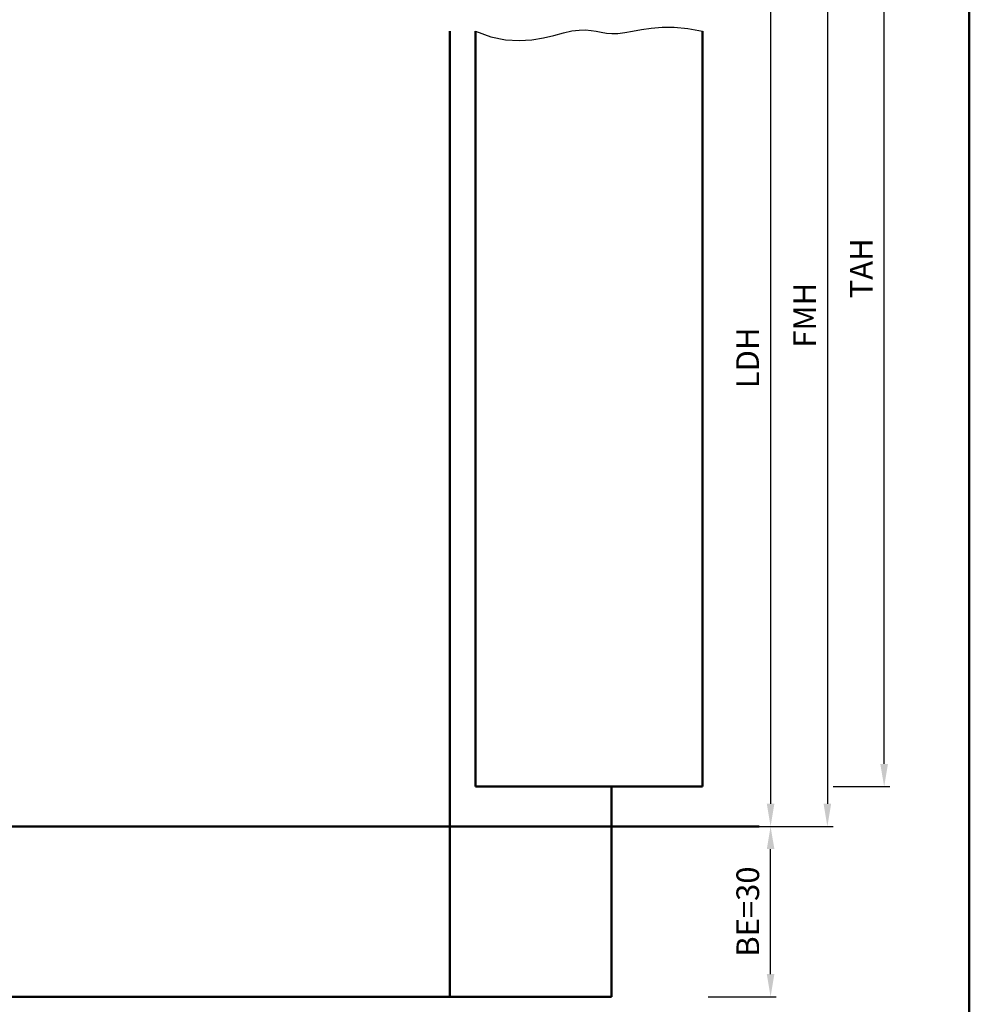
# Model space of a CAD drawing. Units: millimetres. Extents: x 0 to 1260, y -40 to 891.
# Drawn here: x 448 to 615, y 548 to 721 of the extents above; entities that cross this region are included whole.
import ezdxf

# ---------------------------------------------------------------- set-up
doc = ezdxf.new("R2010")
doc.units = ezdxf.units.MM
for name, color, linetype, lineweight in [('AM_0', 7, 'Continuous', 50), ('AM_1', 14, 'Continuous', 50), ('AM_4', 3, 'Continuous', 25), ('AM_5', 3, 'Continuous', 25), ('AM_BOR', 7, 'Continuous', 50)]:
    doc.layers.add(name, color=color, linetype=linetype, lineweight=lineweight)
doc.styles.get("Standard").update_dxf_attribs({"font": 'isocp.shx'})
doc.dimstyles.new('AM_DIN$0', dxfattribs={"dimtxt": 4, "dimasz": 4, "dimexe": 1, "dimexo": 1, "dimgap": 1.5, "dimtad": 1, "dimdsep": 46, "dimtxsty": 'Standard', "dimcen": 0, "dimclrd": 256, "dimclre": 256, "dimclrt": 2, "dimazin": 2, "dimtp": 0.1, "dimtm": 0.1, "dimtfac": 0.71, "dimtmove": 0, "dimatfit": 3, "dimfxl": 0, "dimlwd": -1, "dimlwe": -1, "dimarcsym": 0})

# ---------------------------------------------------------------- blocks, each defined once
blk = doc.blocks.new('DIN_A3_BOS')
at = {"layer": 'AM_BOR'}
blk.add_lwpolyline([(20, 10), (410, 10), (410, 287), (20, 287)], close=True, dxfattribs=at)
blk = doc.blocks.new('*D120')
at = {"layer": 'AM_5', "linetype": 'ByBlock'}
for p, q in [((569, 744), (581, 744)), ((580, 740), (580, 583)), ((569, 579), (581, 579))]:
    blk.add_line(p, q, dxfattribs=at)
at = {"layer": 'AM_5'}
for points in [[(579.33, 740), (580.67, 740), (580, 744)], [(579.33, 583), (580.67, 583), (580, 579)]]:
    blk.add_solid(points, dxfattribs=at)
at = {"layer": 'Defpoints', "color": 0}
for p in [(568, 744), (568, 579), (580, 579)]:
    blk.add_point(p, dxfattribs=at)
at = {"layer": 'AM_5', "color": 2, "insert": (576.47, 661.5), "char_height": 4, "attachment_point": 5, "rotation": 90}
blk.add_mtext('LDH', dxfattribs=at)
blk = doc.blocks.new('*D122')
at = {"layer": 'AM_5', "linetype": 'ByBlock'}
for p, q in [((580.86, 759), (591, 759)), ((590, 755), (590, 583)), ((569, 579), (591, 579))]:
    blk.add_line(p, q, dxfattribs=at)
at = {"layer": 'AM_5'}
for points in [[(589.33, 755), (590.67, 755), (590, 759)], [(589.33, 583), (590.67, 583), (590, 579)]]:
    blk.add_solid(points, dxfattribs=at)
at = {"layer": 'Defpoints', "color": 0}
for p in [(579.86, 759), (568, 579), (590, 579)]:
    blk.add_point(p, dxfattribs=at)
at = {"layer": 'AM_5', "color": 2, "insert": (586.5, 669), "char_height": 4, "attachment_point": 5, "rotation": 90}
blk.add_mtext('FMH', dxfattribs=at)
blk = doc.blocks.new('*D124')
at = {"layer": 'AM_5', "linetype": 'ByBlock'}
for p, q in [((591, 768.5), (601, 768.5)), ((600, 590), (600, 764.5)), ((591, 586), (601, 586))]:
    blk.add_line(p, q, dxfattribs=at)
at = {"layer": 'AM_5'}
for points in [[(599.33, 764.5), (600.67, 764.5), (600, 768.5)], [(599.33, 590), (600.67, 590), (600, 586)]]:
    blk.add_solid(points, dxfattribs=at)
at = {"layer": 'Defpoints', "color": 0}
for p in [(590, 768.5), (600, 768.5), (590, 586)]:
    blk.add_point(p, dxfattribs=at)
at = {"layer": 'AM_5', "color": 2, "insert": (596.5, 677.25), "char_height": 4, "attachment_point": 5, "rotation": 90}
blk.add_mtext('TAH', dxfattribs=at)
blk = doc.blocks.new('*D125')
at = {"layer": 'AM_5', "linetype": 'ByBlock'}
for p, q in [((569, 579), (581, 579)), ((580, 553), (580, 575)), ((569, 549), (581, 549))]:
    blk.add_line(p, q, dxfattribs=at)
at = {"layer": 'AM_5'}
for points in [[(579.33, 575), (580.67, 575), (580, 579)], [(579.33, 553), (580.67, 553), (580, 549)]]:
    blk.add_solid(points, dxfattribs=at)
at = {"layer": 'Defpoints', "color": 0}
for p in [(568, 579), (580, 579), (568, 549)]:
    blk.add_point(p, dxfattribs=at)
at = {"layer": 'AM_5', "color": 2, "insert": (576.5, 564), "char_height": 4, "attachment_point": 5, "rotation": 90}
blk.add_mtext('BE=30', dxfattribs=at)

msp = doc.modelspace()

# ---------------------------------------------------------------- linework, layer by layer
at = {"layer": 'AM_0'}
for p, q in [((528, 719), (528, 586)), ((568, 719), (568, 586)), ((528, 586), (568, 586)), ((392, 579), (578, 579))]:
    msp.add_line(p, q, dxfattribs=at)
at = {"layer": 'AM_1'}
for p, q in [((523.5, 719), (523.5, 549)), ((552, 586), (552, 549)), ((402, 549), (552, 549))]:
    msp.add_line(p, q, dxfattribs=at)
at = {"layer": 'AM_4'}
msp.add_lwpolyline([(528, 719), (530.72, 718.005), (533.286, 717.488), (535.69, 717.351), (537.925, 717.501), (539.982, 717.841), (541.853, 718.276), (543.531, 718.71), (545.007, 719.046), (546.282, 719.214), (547.393, 719.232), (548.383, 719.144), (549.299, 718.993), (550.185, 718.822), (551.085, 718.674), (552.046, 718.592), (553.111, 718.619), (554.32, 718.781), (555.691, 719.034), (557.236, 719.315), (558.967, 719.564), (560.897, 719.719), (563.037, 719.718), (565.401, 719.499), (568, 719)], dxfattribs=at)

# ---------------------------------------------------------------- block references
at = {"layer": 'AM_0', "lineweight": 0, "xscale": 1.5, "yscale": 1.5, "zscale": 1.5}
msp.add_blockref('DIN_A3_BOS', (0, 445.5), dxfattribs=at)

# ---------------------------------------------------------------- dimensions: what is measured, and where the dimension line sits
at = {"layer": 'AM_5'}
dim = msp.add_linear_dim(base=(600, 768.5), p1=(590, 586), p2=(590, 768.5), angle=90, text='TAH', dimstyle='AM_DIN$0', override={"dimpost": ''}, dxfattribs=at)
dim.commit()
dim.dimension.update_dxf_attribs({"geometry": '*D124', "text_midpoint": (596.5, 677.25)})
for base, p1, angle, text, picture, middle in [((590, 579), (579.865, 759), 270, 'FMH', '*D122', (586.5, 669)), ((580, 579), (568, 744), 270, 'LDH', '*D120', (576.472, 661.5)), ((580, 579), (568, 549), 90, 'BE=<>', '*D125', (576.5, 564))]:
    dim = msp.add_linear_dim(base=base, p1=p1, p2=(568, 579), angle=angle, text=text, dimstyle='AM_DIN$0', dxfattribs=at)
    dim.commit()
    dim.dimension.update_dxf_attribs({"geometry": picture, "text_midpoint": middle})

doc.saveas('drawing.dxf')
